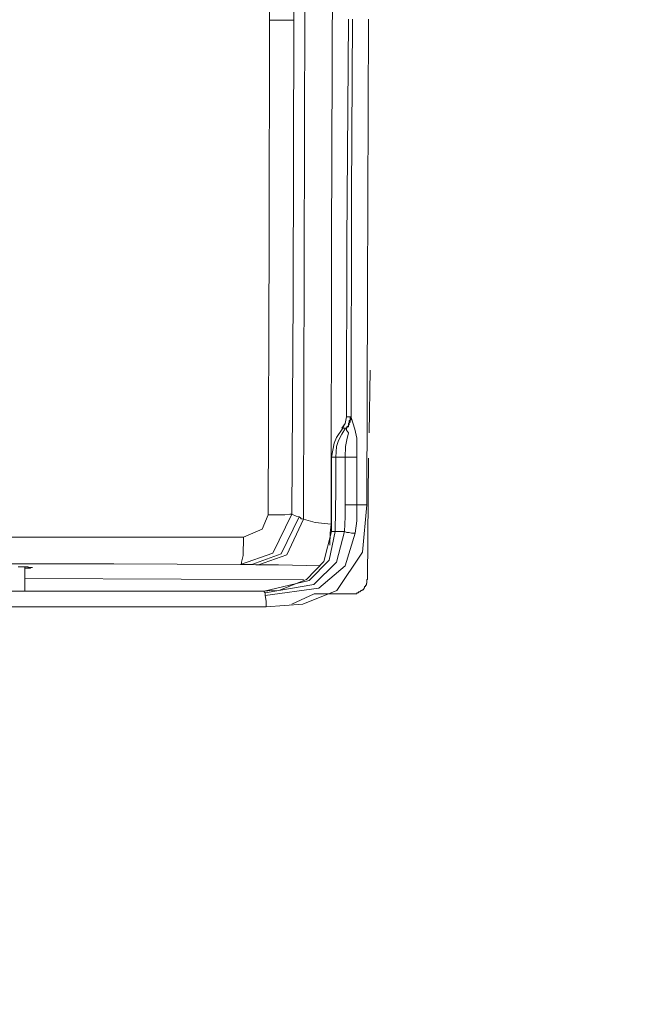
# Model space of a CAD drawing. Units: inches. Extents: x 250 to 363, y 26 to 77.
# Drawn here: x 266 to 267, y 46 to 48 of the extents above; entities that cross this region are included whole.
import ezdxf

# ---------------------------------------------------------------- set-up
doc = ezdxf.new("R2010")
doc.units = ezdxf.units.IN
doc.header["$MEASUREMENT"] = 0
doc.layers.add('图层 1', color=7, linetype='Continuous')

msp = doc.modelspace()

# ---------------------------------------------------------------- linework, layer by layer
at = {"layer": '图层 1', "color": 250, "lineweight": 9, "true_color": 0x221e1f}
for points in [[(266.2862, 48.0746), (266.2921, 49.833)], [(266.3334, 49.4568), (266.3293, 48.0746)], [(266.3465, 47.1854), (266.35, 48.5548)], [(266.3989, 48.3147), (266.3965, 47.6777)], [(266.2852, 47.687), (266.2862, 48.0746)], [(266.2862, 48.0746), (266.3059, 48.0746)], [(266.3059, 48.0746), (266.3166, 48.0746)], [(266.3166, 48.0746), (266.3245, 48.0746)], [(266.3245, 48.0746), (266.3293, 48.0746)], [(266.3293, 48.0746), (266.3279, 47.5823)], [(266.4265, 48.0763), (266.424, 47.6787)], [(266.4323, 47.7631), (266.434, 48.0763)], [(266.4626, 48.0763), (266.4609, 47.5916)], [(266.4313, 47.3666), (266.4323, 47.7631)], [(266.2838, 47.193), (266.2852, 47.687)], [(266.3965, 47.6777), (266.3958, 47.1764)], [(266.424, 47.6787), (266.423, 47.3677)], [(266.4609, 47.5916), (266.4595, 47.2109)], [(266.3279, 47.5823), (266.3259, 47.1944)], [(266.4654, 47.4507), (266.4637, 47.3391)], [(266.423, 47.3677), (266.4206, 47.3556)], [(266.423, 47.3677), (266.4206, 47.3556)], [(266.423, 47.3677), (266.4268, 47.3677)], [(266.423, 47.3677), (266.423, 47.3677)], [(266.423, 47.3677), (266.423, 47.3677)], [(266.423, 47.3677), (266.423, 47.3677)], [(266.423, 47.3677), (266.423, 47.3677)], [(266.423, 47.3677), (266.423, 47.3677)], [(266.423, 47.3677), (266.423, 47.3677)], [(266.423, 47.3677), (266.423, 47.3677)], [(266.423, 47.3677), (266.423, 47.3677)], [(266.423, 47.3677), (266.423, 47.3677)], [(266.423, 47.3677), (266.423, 47.3677)], [(266.423, 47.3677), (266.423, 47.3677)], [(266.423, 47.3677), (266.423, 47.3677)], [(266.423, 47.3677), (266.423, 47.3677)], [(266.423, 47.3677), (266.423, 47.3677)], [(266.423, 47.3677), (266.423, 47.3677)], [(266.423, 47.3677), (266.423, 47.3677)], [(266.423, 47.3677), (266.423, 47.3677)], [(266.423, 47.3677), (266.423, 47.3677)], [(266.423, 47.3677), (266.423, 47.3677)], [(266.423, 47.3677), (266.423, 47.3677)], [(266.423, 47.3677), (266.423, 47.3677)], [(266.423, 47.3677), (266.423, 47.3677)], [(266.423, 47.3677), (266.423, 47.3677)], [(266.423, 47.3677), (266.423, 47.3677)], [(266.423, 47.3677), (266.423, 47.3677)], [(266.423, 47.3677), (266.423, 47.3677)], [(266.423, 47.3677), (266.423, 47.3677)], [(266.423, 47.3677), (266.423, 47.3677)], [(266.423, 47.3677), (266.423, 47.3677)], [(266.423, 47.3677), (266.423, 47.3677)], [(266.423, 47.3677), (266.423, 47.3677)], [(266.423, 47.3677), (266.423, 47.3677)], [(266.423, 47.3677), (266.423, 47.3677)], [(266.423, 47.3677), (266.423, 47.3677)], [(266.423, 47.3677), (266.423, 47.3677)], [(266.423, 47.3677), (266.423, 47.3677)], [(266.423, 47.3677), (266.423, 47.3677)], [(266.423, 47.3677), (266.423, 47.3677)], [(266.423, 47.3677), (266.423, 47.3677)], [(266.423, 47.3677), (266.423, 47.3677)], [(266.423, 47.3677), (266.423, 47.3677)], [(266.423, 47.3677), (266.423, 47.3677)], [(266.423, 47.3677), (266.423, 47.3677)], [(266.423, 47.3677), (266.423, 47.3677)], [(266.423, 47.3677), (266.423, 47.3677)], [(266.423, 47.3677), (266.423, 47.3677)], [(266.423, 47.3677), (266.423, 47.3677)], [(266.423, 47.3677), (266.423, 47.3677)], [(266.423, 47.3677), (266.423, 47.3677)], [(266.423, 47.3677), (266.423, 47.3677)], [(266.4268, 47.3677), (266.4299, 47.3677)], [(266.4278, 47.3611), (266.4278, 47.3611)], [(266.4278, 47.359), (266.4278, 47.3611)], [(266.4278, 47.3611), (266.4299, 47.3611)], [(266.4299, 47.3677), (266.4299, 47.3677)], [(266.4299, 47.3677), (266.4313, 47.3666)], [(266.4299, 47.3666), (266.4299, 47.3677)], [(266.4299, 47.3666), (266.4299, 47.3666)], [(266.4299, 47.3666), (266.4299, 47.3666)], [(266.4299, 47.3646), (266.4299, 47.3666)], [(266.4299, 47.3646), (266.4299, 47.3646)], [(266.4299, 47.3646), (266.4299, 47.3646)], [(266.4299, 47.3635), (266.4299, 47.3646)], [(266.4299, 47.3635), (266.4299, 47.3635)], [(266.4299, 47.3635), (266.4299, 47.3635)], [(266.4299, 47.3635), (266.4299, 47.3635)], [(266.4299, 47.3625), (266.4299, 47.3635)], [(266.4299, 47.3625), (266.4299, 47.3625)], [(266.4299, 47.3625), (266.4299, 47.3625)], [(266.4299, 47.3625), (266.4299, 47.3625)], [(266.4299, 47.3611), (266.4299, 47.3625)], [(266.4299, 47.3625), (266.4313, 47.3625)], [(266.4299, 47.3611), (266.4299, 47.3625)], [(266.4299, 47.3611), (266.4299, 47.3611)], [(266.4299, 47.3611), (266.4299, 47.3611)], [(266.4299, 47.359), (266.4299, 47.3611)], [(266.4313, 47.3666), (266.4382, 47.3459)], [(266.4313, 47.3666), (266.4313, 47.3666)], [(266.4313, 47.3666), (266.4313, 47.3666)], [(266.4313, 47.3646), (266.4313, 47.3666)], [(266.4313, 47.3646), (266.4313, 47.3646)], [(266.4313, 47.3646), (266.4313, 47.3646)], [(266.4313, 47.3635), (266.4313, 47.3646)], [(266.4313, 47.3635), (266.4313, 47.3635)], [(266.4313, 47.3635), (266.4313, 47.3635)], [(266.4313, 47.3625), (266.4313, 47.3635)], [(266.4165, 47.3473), (266.4054, 47.3308)], [(266.4206, 47.3556), (266.4147, 47.3473)], [(266.4147, 47.3366), (266.4216, 47.3473)], [(266.4147, 47.3473), (266.4147, 47.3473)], [(266.4147, 47.3473), (266.4147, 47.3473)], [(266.4147, 47.3473), (266.4147, 47.3473)], [(266.4147, 47.3473), (266.4147, 47.3473)], [(266.4147, 47.3473), (266.4147, 47.3473)], [(266.4147, 47.3473), (266.4147, 47.3473)], [(266.4147, 47.3473), (266.4147, 47.3473)], [(266.4147, 47.3473), (266.4147, 47.3473)], [(266.4147, 47.3473), (266.4147, 47.3473)], [(266.4147, 47.3473), (266.4147, 47.3473)], [(266.4147, 47.3473), (266.4147, 47.3473)], [(266.4147, 47.3473), (266.4147, 47.3473)], [(266.4147, 47.3473), (266.4147, 47.3473)], [(266.4147, 47.3473), (266.4147, 47.3473)], [(266.4165, 47.3473), (266.4147, 47.3473)], [(266.4206, 47.3556), (266.4165, 47.3473)], [(266.4165, 47.3473), (266.4196, 47.3473)], [(266.4165, 47.3473), (266.4165, 47.3473)], [(266.4165, 47.3473), (266.4165, 47.3473)], [(266.4165, 47.3473), (266.4165, 47.3473)], [(266.4165, 47.3473), (266.4165, 47.3473)], [(266.4165, 47.3473), (266.4165, 47.3473)], [(266.4165, 47.3473), (266.4165, 47.3473)], [(266.4165, 47.3473), (266.4165, 47.3473)], [(266.4165, 47.3473), (266.4165, 47.3473)], [(266.4165, 47.3473), (266.4165, 47.3473)], [(266.4165, 47.3473), (266.4165, 47.3473)], [(266.4165, 47.3473), (266.4165, 47.3473)], [(266.4165, 47.3473), (266.4165, 47.3473)], [(266.4165, 47.3473), (266.4165, 47.3473)], [(266.4165, 47.3473), (266.4165, 47.3473)], [(266.4165, 47.3473), (266.4165, 47.3473)], [(266.4165, 47.3473), (266.4165, 47.3473)], [(266.4165, 47.3473), (266.4165, 47.3473)], [(266.4165, 47.3473), (266.4165, 47.3473)], [(266.4165, 47.3473), (266.4165, 47.3473)], [(266.4165, 47.3473), (266.4165, 47.3473)], [(266.4165, 47.3473), (266.4165, 47.3473)], [(266.4165, 47.3473), (266.4165, 47.3473)], [(266.4165, 47.3473), (266.4165, 47.3473)], [(266.4165, 47.3473), (266.4165, 47.3473)], [(266.4165, 47.3473), (266.4165, 47.3473)], [(266.4165, 47.3473), (266.4165, 47.3473)], [(266.4165, 47.3473), (266.4165, 47.3473)], [(266.4165, 47.3473), (266.4165, 47.3473)], [(266.4165, 47.3473), (266.4165, 47.3473)], [(266.4165, 47.3473), (266.4165, 47.3473)], [(266.4165, 47.3473), (266.4165, 47.3473)], [(266.4165, 47.3473), (266.4165, 47.3473)], [(266.4165, 47.3473), (266.4165, 47.3473)], [(266.4165, 47.3473), (266.4165, 47.3473)], [(266.4165, 47.3473), (266.4165, 47.3473)], [(266.4196, 47.3473), (266.4216, 47.3473)], [(266.423, 47.3473), (266.4216, 47.3473)], [(266.4216, 47.3473), (266.423, 47.3473)], [(266.423, 47.3473), (266.423, 47.3484)], [(266.423, 47.3484), (266.424, 47.3484)], [(266.423, 47.3459), (266.423, 47.3473)], [(266.423, 47.3473), (266.423, 47.3473)], [(266.423, 47.3473), (266.423, 47.3473)], [(266.423, 47.3473), (266.423, 47.3473)], [(266.423, 47.3473), (266.423, 47.3473)], [(266.423, 47.3459), (266.423, 47.3473)], [(266.423, 47.3473), (266.424, 47.3473)], [(266.423, 47.3439), (266.423, 47.3459)], [(266.4265, 47.3391), (266.423, 47.3439)], [(266.424, 47.3497), (266.4265, 47.3518)], [(266.424, 47.3497), (266.424, 47.3497)], [(266.424, 47.3497), (266.424, 47.3497)], [(266.424, 47.3497), (266.424, 47.3497)], [(266.424, 47.3484), (266.4265, 47.3497)], [(266.424, 47.3484), (266.424, 47.3497)], [(266.424, 47.3484), (266.424, 47.3484)], [(266.424, 47.3484), (266.424, 47.3484)], [(266.424, 47.3484), (266.424, 47.3484)], [(266.424, 47.3484), (266.424, 47.3484)], [(266.424, 47.3473), (266.424, 47.3484)], [(266.4265, 47.3528), (266.4265, 47.3528)], [(266.4265, 47.3518), (266.4265, 47.3528)], [(266.4265, 47.3528), (266.4268, 47.3528)], [(266.4265, 47.3518), (266.4265, 47.3518)], [(266.4265, 47.3518), (266.4265, 47.3518)], [(266.4265, 47.3518), (266.4265, 47.3518)], [(266.4265, 47.3518), (266.4265, 47.3518)], [(266.4265, 47.3518), (266.4265, 47.3518)], [(266.4265, 47.3497), (266.4265, 47.3518)], [(266.4265, 47.3518), (266.4268, 47.3518)], [(266.4265, 47.3497), (266.4265, 47.3497)], [(266.4265, 47.3497), (266.4265, 47.3497)], [(266.4268, 47.3556), (266.4278, 47.357)], [(266.4268, 47.3556), (266.4268, 47.3556)], [(266.4268, 47.3556), (266.4268, 47.3556)], [(266.4268, 47.3556), (266.4268, 47.3556)], [(266.4268, 47.3535), (266.4268, 47.3556)], [(266.4268, 47.3535), (266.4268, 47.3535)], [(266.4268, 47.3535), (266.4268, 47.3535)], [(266.4268, 47.3535), (266.4268, 47.3535)], [(266.4268, 47.3528), (266.4268, 47.3535)], [(266.4268, 47.3535), (266.4278, 47.3535)], [(266.4268, 47.3528), (266.4268, 47.3535)], [(266.4268, 47.3528), (266.4268, 47.3528)], [(266.4268, 47.3528), (266.4268, 47.3528)], [(266.4268, 47.3518), (266.4268, 47.3528)], [(266.4278, 47.359), (266.4278, 47.359)], [(266.4278, 47.359), (266.4278, 47.359)], [(266.4278, 47.3583), (266.4278, 47.359)], [(266.4278, 47.3583), (266.4278, 47.3583)], [(266.4278, 47.3583), (266.4278, 47.3583)], [(266.4278, 47.357), (266.4299, 47.3583)], [(266.4278, 47.357), (266.4278, 47.3583)], [(266.4278, 47.357), (266.4278, 47.357)], [(266.4278, 47.357), (266.4278, 47.357)], [(266.4278, 47.357), (266.4278, 47.357)], [(266.4278, 47.357), (266.4278, 47.357)], [(266.4278, 47.3556), (266.4278, 47.357)], [(266.4278, 47.3556), (266.4278, 47.3556)], [(266.4278, 47.3556), (266.4278, 47.3556)], [(266.4278, 47.3535), (266.4278, 47.3556)], [(266.4278, 47.3535), (266.4278, 47.3535)], [(266.4299, 47.359), (266.4299, 47.359)], [(266.4299, 47.359), (266.4299, 47.359)], [(266.4299, 47.3583), (266.4299, 47.359)], [(266.4299, 47.3583), (266.4299, 47.3583)], [(266.4299, 47.3583), (266.4299, 47.3583)], [(266.4299, 47.3583), (266.4299, 47.3583)], [(266.4382, 47.3459), (266.4413, 47.3294)], [(266.4054, 47.3308), (266.4013, 47.3205)], [(266.4092, 47.3256), (266.4147, 47.3366)], [(266.4216, 47.3146), (266.424, 47.3267)], [(266.424, 47.3267), (266.4265, 47.3391)], [(266.4413, 47.3294), (266.4413, 47.3118)], [(266.4013, 47.3205), (266.3989, 47.3081)], [(266.4044, 47.296), (266.4054, 47.3146)], [(266.4054, 47.3146), (266.4092, 47.3256)], [(266.4206, 47.296), (266.4216, 47.3146)], [(266.4413, 47.3118), (266.4413, 47.296)], [(266.3989, 47.3081), (266.3965, 47.296)], [(266.3965, 47.296), (266.3965, 47.2219)], [(266.3999, 47.296), (266.3965, 47.296)], [(266.4044, 47.296), (266.3999, 47.296)], [(266.4044, 47.2374), (266.4044, 47.296)], [(266.4044, 47.296), (266.4044, 47.296)], [(266.4044, 47.296), (266.4044, 47.296)], [(266.4044, 47.296), (266.4044, 47.296)], [(266.4044, 47.296), (266.4044, 47.296)], [(266.4044, 47.296), (266.4044, 47.296)], [(266.4044, 47.296), (266.4044, 47.296)], [(266.4044, 47.296), (266.4044, 47.296)], [(266.4044, 47.296), (266.4044, 47.296)], [(266.4044, 47.296), (266.4054, 47.296)], [(266.4054, 47.296), (266.4054, 47.296)], [(266.4054, 47.296), (266.4054, 47.296)], [(266.4054, 47.296), (266.4054, 47.296)], [(266.4054, 47.296), (266.4054, 47.296)], [(266.4054, 47.296), (266.4054, 47.296)], [(266.4054, 47.296), (266.4061, 47.296)], [(266.4061, 47.296), (266.4061, 47.296)], [(266.4061, 47.296), (266.4061, 47.296)], [(266.4061, 47.296), (266.4061, 47.296)], [(266.4061, 47.296), (266.4061, 47.296)], [(266.4061, 47.296), (266.4082, 47.296)], [(266.4082, 47.296), (266.4082, 47.296)], [(266.4082, 47.296), (266.4082, 47.296)], [(266.4082, 47.296), (266.4082, 47.296)], [(266.4082, 47.296), (266.4092, 47.296)], [(266.4092, 47.296), (266.4092, 47.296)], [(266.4092, 47.296), (266.4092, 47.296)], [(266.4092, 47.296), (266.411, 47.296)], [(266.411, 47.296), (266.411, 47.296)], [(266.411, 47.296), (266.411, 47.296)], [(266.411, 47.296), (266.411, 47.296)], [(266.411, 47.296), (266.4116, 47.296)], [(266.4116, 47.296), (266.4116, 47.296)], [(266.4116, 47.296), (266.4116, 47.296)], [(266.4116, 47.296), (266.4137, 47.296)], [(266.4137, 47.296), (266.4137, 47.296)], [(266.4137, 47.296), (266.4137, 47.296)], [(266.4137, 47.296), (266.4147, 47.296)], [(266.4147, 47.296), (266.4147, 47.296)], [(266.4147, 47.296), (266.4147, 47.296)], [(266.4147, 47.296), (266.4165, 47.296)], [(266.4165, 47.296), (266.4165, 47.296)], [(266.4165, 47.296), (266.4165, 47.296)], [(266.4165, 47.296), (266.4175, 47.296)], [(266.4175, 47.296), (266.4175, 47.296)], [(266.4175, 47.296), (266.4175, 47.296)], [(266.4175, 47.296), (266.4196, 47.296)], [(266.4196, 47.296), (266.4196, 47.296)], [(266.4196, 47.296), (266.4196, 47.296)], [(266.4196, 47.296), (266.4206, 47.296)], [(266.4206, 47.2571), (266.4206, 47.296)], [(266.4206, 47.296), (266.4206, 47.296)], [(266.4206, 47.296), (266.4206, 47.296)], [(266.4216, 47.296), (266.4206, 47.296)], [(266.4216, 47.296), (266.4216, 47.296)], [(266.4216, 47.296), (266.4216, 47.296)], [(266.423, 47.296), (266.4216, 47.296)], [(266.423, 47.296), (266.423, 47.296)], [(266.423, 47.296), (266.423, 47.296)], [(266.424, 47.296), (266.423, 47.296)], [(266.424, 47.296), (266.424, 47.296)], [(266.424, 47.296), (266.424, 47.296)], [(266.4265, 47.296), (266.424, 47.296)], [(266.4265, 47.296), (266.4265, 47.296)], [(266.4265, 47.296), (266.4265, 47.296)], [(266.4268, 47.296), (266.4265, 47.296)], [(266.4268, 47.296), (266.4268, 47.296)], [(266.4268, 47.296), (266.4268, 47.296)], [(266.4278, 47.296), (266.4268, 47.296)], [(266.4278, 47.296), (266.4278, 47.296)], [(266.4278, 47.296), (266.4278, 47.296)], [(266.4278, 47.296), (266.4278, 47.296)], [(266.4299, 47.296), (266.4278, 47.296)], [(266.4299, 47.296), (266.4299, 47.296)], [(266.4299, 47.296), (266.4299, 47.296)], [(266.4313, 47.296), (266.4299, 47.296)], [(266.4313, 47.296), (266.4313, 47.296)], [(266.4313, 47.296), (266.4313, 47.296)], [(266.4323, 47.296), (266.4313, 47.296)], [(266.4323, 47.296), (266.4323, 47.296)], [(266.4323, 47.296), (266.4323, 47.296)], [(266.434, 47.296), (266.4323, 47.296)], [(266.434, 47.296), (266.434, 47.296)], [(266.434, 47.296), (266.434, 47.296)], [(266.4354, 47.296), (266.434, 47.296)], [(266.4354, 47.296), (266.4354, 47.296)], [(266.4354, 47.296), (266.4354, 47.296)], [(266.4354, 47.296), (266.4354, 47.296)], [(266.4361, 47.296), (266.4354, 47.296)], [(266.4361, 47.296), (266.4361, 47.296)], [(266.4361, 47.296), (266.4361, 47.296)], [(266.4382, 47.296), (266.4361, 47.296)], [(266.4382, 47.296), (266.4382, 47.296)], [(266.4382, 47.296), (266.4382, 47.296)], [(266.4382, 47.296), (266.4382, 47.296)], [(266.4389, 47.296), (266.4382, 47.296)], [(266.4389, 47.296), (266.4389, 47.296)], [(266.4389, 47.296), (266.4389, 47.296)], [(266.4413, 47.296), (266.4389, 47.296)], [(266.4413, 47.296), (266.4413, 47.2481)], [(266.4413, 47.296), (266.4413, 47.296)], [(266.4413, 47.296), (266.4413, 47.296)], [(266.4413, 47.296), (266.4413, 47.296)], [(266.4626, 47.2939), (266.4609, 47.0786)], [(266.4206, 47.2109), (266.4206, 47.2571)], [(266.4413, 47.2481), (266.4413, 47.2109)], [(266.3965, 47.2219), (266.3965, 47.1634)], [(266.4027, 47.1634), (266.4044, 47.2374)], [(266.4299, 47.2109), (266.4206, 47.2109)], [(266.4206, 47.1892), (266.4206, 47.2109)], [(266.4413, 47.2109), (266.4299, 47.2109)], [(266.4413, 47.2109), (266.4516, 47.2109)], [(266.4413, 47.2109), (266.4413, 47.1823)], [(266.4516, 47.2109), (266.4595, 47.2109)], [(266.4595, 47.2109), (266.4516, 47.1262)], [(266.2728, 47.1675), (266.2838, 47.193)], [(266.2838, 47.193), (266.3024, 47.193)], [(266.3259, 47.1944), (266.2921, 47.1248)], [(266.3024, 47.193), (266.3135, 47.193)], [(266.3386, 47.1892), (266.3069, 47.1234)], [(266.3135, 47.193), (266.3224, 47.1944)], [(266.3224, 47.1944), (266.3259, 47.1944)], [(266.3259, 47.1944), (266.3334, 47.1906)], [(266.3334, 47.1906), (266.3386, 47.1892)], [(266.3386, 47.1892), (266.341, 47.1875)], [(266.341, 47.1875), (266.3421, 47.1861)], [(266.3421, 47.1861), (266.3441, 47.1861)], [(266.3441, 47.1861), (266.3465, 47.1854)], [(266.4196, 47.1634), (266.4206, 47.1892)], [(266.3465, 47.1854), (266.3166, 47.122)], [(266.3465, 47.1854), (266.3675, 47.1795)], [(266.3675, 47.1795), (266.3958, 47.1764)], [(266.3941, 47.1606), (266.3958, 47.1764)], [(266.4413, 47.1823), (266.4389, 47.1606)], [(265.7199, 47.153), (266.0113, 47.153)], [(266.0113, 47.153), (266.2397, 47.153)], [(266.2397, 47.153), (266.239, 47.1203)], [(266.2397, 47.153), (266.2728, 47.1675)], [(266.3965, 47.1634), (266.3827, 47.1096)], [(266.4027, 47.1634), (266.392, 47.1124)], [(266.3934, 47.1392), (266.3941, 47.1606)], [(266.3965, 47.1634), (266.3999, 47.1634)], [(266.3999, 47.1634), (266.4027, 47.1634)], [(266.4027, 47.1634), (266.4027, 47.1634)], [(266.4027, 47.1634), (266.4027, 47.1634)], [(266.4027, 47.1634), (266.4092, 47.1634)], [(266.4196, 47.1634), (266.4054, 47.1089)], [(266.4092, 47.1634), (266.4196, 47.1634)], [(266.424, 47.1613), (266.4196, 47.1634)], [(266.4389, 47.1606), (266.4206, 47.102)], [(266.4278, 47.1613), (266.424, 47.1613)], [(266.4323, 47.1606), (266.4278, 47.1613)], [(266.4389, 47.1606), (266.4323, 47.1606)], [(266.2921, 47.1248), (266.2342, 47.1044)], [(266.239, 47.1203), (266.2363, 47.1089)], [(266.3069, 47.1234), (266.2545, 47.1044)], [(266.3166, 47.122), (266.2666, 47.1038)], [(266.4516, 47.1262), (266.4061, 47.0579)], [(265.7199, 47.1058), (266.0082, 47.1058)], [(265.8415, 47.1003), (265.8377, 47.1003)], [(265.8446, 47.1003), (265.8415, 47.1003)], [(265.847, 47.1003), (265.8446, 47.1003)], [(265.8498, 47.1003), (265.847, 47.1003)], [(265.8498, 47.0569), (265.8498, 47.1003)], [(265.8525, 47.1003), (265.8498, 47.1003)], [(265.8498, 47.0982), (265.8525, 47.0982)], [(265.8553, 47.1003), (265.8525, 47.1003)], [(265.8525, 47.0982), (265.8539, 47.0982)], [(265.8539, 47.0982), (265.8566, 47.0982)], [(265.8566, 47.0989), (265.8553, 47.1003)], [(265.8591, 47.0989), (265.8566, 47.0989)], [(265.8566, 47.0982), (265.8577, 47.0982)], [(265.8577, 47.0982), (265.8591, 47.0982)], [(265.8591, 47.0982), (265.8611, 47.0989)], [(265.8611, 47.0989), (265.8591, 47.0989)], [(265.8611, 47.0989), (265.8611, 47.0989)], [(265.8611, 47.0989), (265.8622, 47.0989)], [(265.8622, 47.0989), (265.8611, 47.0989)], [(265.8622, 47.0989), (265.8622, 47.0989)], [(265.8622, 47.0989), (265.8622, 47.0989)], [(265.8622, 47.0989), (265.8632, 47.0989)], [(265.8632, 47.0989), (265.8622, 47.0989)], [(265.8632, 47.0989), (265.8632, 47.0989)], [(266.0082, 47.1058), (266.2342, 47.1044)], [(266.2363, 47.1058), (266.2342, 47.1044)], [(266.2452, 47.1044), (266.2342, 47.1044)], [(266.2363, 47.1089), (266.2363, 47.1058)], [(266.2545, 47.1044), (266.2452, 47.1044)], [(266.2614, 47.1038), (266.2545, 47.1044)], [(266.2666, 47.1038), (266.2614, 47.1038)], [(266.3021, 47.1038), (266.2666, 47.1038)], [(266.3768, 47.102), (266.3021, 47.1038)], [(266.3827, 47.1096), (266.3517, 47.0776)], [(266.392, 47.1124), (266.3569, 47.0762)], [(266.4054, 47.1089), (266.3648, 47.0686)], [(266.4206, 47.102), (266.3741, 47.0621)], [(265.8498, 47.0796), (266.1285, 47.0786)], [(266.1285, 47.0786), (266.3465, 47.0776)], [(266.3569, 47.0762), (266.2763, 47.0569)], [(266.3648, 47.0686), (266.2783, 47.0541)], [(266.3517, 47.0776), (266.3024, 47.0579)], [(266.434, 47.0524), (266.4354, 47.0524), (266.4361, 47.0524), (266.4382, 47.0524), (266.4389, 47.0524), (266.4413, 47.0524), (266.4413, 47.0541), (266.442, 47.0541), (266.4437, 47.0541), (266.4447, 47.0541), (266.4447, 47.0555), (266.4458, 47.0555), (266.4478, 47.0555), (266.4478, 47.0569), (266.4489, 47.0569), (266.4489, 47.0579), (266.4506, 47.0579), (266.4516, 47.0593), (266.4533, 47.0593), (266.4533, 47.0614), (266.4544, 47.0614), (266.4544, 47.0621), (266.4544, 47.0631), (266.4554, 47.0631), (266.4554, 47.0652), (266.4568, 47.0652), (266.4568, 47.0662), (266.4568, 47.0676), (266.4588, 47.0676), (266.4588, 47.0686), (266.4588, 47.071), (266.4595, 47.071), (266.4595, 47.0721), (266.4595, 47.0728), (266.4595, 47.0745), (266.4595, 47.0762), (266.4595, 47.0776), (266.4609, 47.0776), (266.4609, 47.0786)], [(265.6107, 47.0569), (266.2763, 47.0569)], [(266.3024, 47.0579), (266.2635, 47.0569)], [(266.2763, 47.0569), (266.2763, 47.0569)], [(266.2763, 47.0555), (266.2763, 47.0569)], [(266.2783, 47.0541), (266.2763, 47.0555)], [(266.3741, 47.0621), (266.2783, 47.049)], [(266.2783, 47.0524), (266.2783, 47.0541)], [(266.2783, 47.049), (266.2783, 47.0524)], [(266.2783, 47.049), (266.2797, 47.0393)], [(266.3658, 47.0524), (266.3259, 47.0338)], [(266.4061, 47.0579), (266.3455, 47.0338)], [(266.3658, 47.0524), (266.424, 47.0524)], [(266.424, 47.0524), (266.4268, 47.0524)], [(266.4268, 47.0524), (266.4299, 47.0524)], [(266.4299, 47.0524), (266.4354, 47.0524)], [(266.4354, 47.0524), (266.4389, 47.0524)], [(266.2797, 47.0293), (265.765, 47.0293)], [(266.2797, 47.0393), (266.2797, 47.0293)], [(266.3455, 47.0338), (266.2797, 47.0293)]]:
    msp.add_lwpolyline(points, dxfattribs=at)
at = {"layer": '图层 1', "color": 250, "lineweight": 9, "true_color": 0x211714}
msp.add_open_spline([(257.6983, 51.2968), (257.6983, 48.097), (257.8602, 45.4229), (258.7105, 44.9778), (259.5607, 44.5313), (260.6955, 44.8152), (264.1799, 45.0991), (265.4698, 45.2038), (267.7277, 45.4546), (270.0524, 45.8694), (274.0019, 46.5715), (278.1546, 47.9475), (278.1546, 51.3367), (278.1546, 54.0308), (274.9141, 55.3772), (271.633, 56.1992), (268.3519, 57.0191), (265.0295, 57.3126), (264.0986, 57.4139), (262.2348, 57.6158), (259.8219, 58.0623), (258.5489, 57.5359), (257.3741, 57.0487), (257.6983, 52.6734), (257.6983, 51.2968)], degree=3, knots=[0, 0, 0, 0, 1, 1, 1, 2, 2, 2, 3, 3, 3, 4, 4, 4, 5, 5, 5, 6, 6, 6, 7, 7, 7, 8, 8, 8, 8], dxfattribs=at)

doc.saveas('drawing.dxf')
